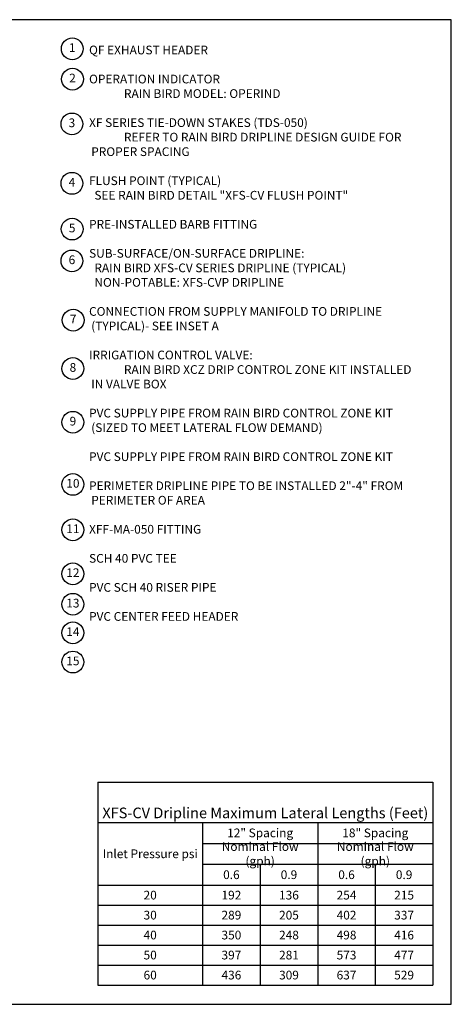
# Model space of a CAD drawing. Extents: x -0.2 to 18.1, y -5.7 to 8.4.
# Drawn here: x 11.9 to 18.1, y -5.7 to 8.4 of the extents above; entities that cross this region are included whole.
import ezdxf
from ezdxf.enums import TextEntityAlignment as Align

# ---------------------------------------------------------------- set-up
doc = ezdxf.new("R2010")
doc.units = 0
doc.header["$MEASUREMENT"] = 0
doc.layers.get('0').update_dxf_attribs({"linetype": 'CONTINUOUS'})
doc.layers.add('text_bubbles', color=6, linetype='CONTINUOUS')
doc.layers.add('title', color=4, linetype='CONTINUOUS')
doc.styles.add('L100', font='romans.shx', dxfattribs={"height": 0.1})
doc.styles.add('L200', font='arial.ttf', dxfattribs={"height": 0.2})
doc.styles.add('L80', font='ROMANS', dxfattribs={"height": 0.08})
doc.styles.add('ROMANS', font='Romans.shx')

# ---------------------------------------------------------------- blocks, each defined once
blk = doc.blocks.new('titleblock')
blk.add_lwpolyline([(0, 0), (18.281, 0), (18.281, 14.126), (0, 14.126)], close=True)
at = {"layer": 'title', "style": 'L200'}
for tag, p in [('TITLE1', (1.231, 1.344)), ('TITLE2', (1.231, 0.984)), ('TITLE3', (2.714, 0.593)), ('TITLE4', (2.714, 0.269))]:
    blk.add_attdef(tag, p, '', height=0.2, dxfattribs=at)
blk.add_attdef('D', text='', height=0.2, dxfattribs=at).set_placement((0.606, 0.884), align=Align.MIDDLE)
at = {"layer": 'title', "color": 7, "style": 'L80'}
blk.add_attdef('REVISED', text='', height=0.08, dxfattribs=at).set_placement((8.261, 0.97), align=Align.RIGHT)
at = {"layer": 'title', "color": 7}
for tag, p, height, style in [('SCALE', (1.231, 0.701), 0.1, 'L100'), ('DWG-NAME', (0.264, 0.085), 0.08, 'L80')]:
    blk.add_attdef(tag, p, '', height=height, dxfattribs=dict(at, style=style))
blk = doc.blocks.new('*T1')
at = {"linetype": 'ByBlock', "lineweight": -2, "transparency": 16777216}
for p, q in [((0, 0), (4.803, 0)), ((0, 0), (0, -2.911)), ((0, -0.578), (4.803, -0.578)), ((1.503, -0.578), (1.503, -2.911)), ((3.153, -0.578), (3.153, -2.911)), ((1.503, -0.878), (4.803, -0.878)), ((4.803, -0.878), (4.803, -2.911)), ((1.503, -1.178), (4.803, -1.178)), ((2.328, -1.178), (2.328, -2.911)), ((3.978, -1.178), (3.978, -2.911)), ((0, -1.478), (4.803, -1.478)), ((0, -1.764), (4.803, -1.764)), ((0, -2.051), (4.803, -2.051)), ((0, -2.338), (4.803, -2.338)), ((0, -2.624), (4.803, -2.624)), ((0, -2.911), (4.803, -2.911))]:
    blk.add_line(p, q, dxfattribs=at)
at = {"color": 0, "linetype": 'ByBlock', "lineweight": -2, "transparency": 16777216}
blk.add_line((4.803, 0), (4.803, -0.878), dxfattribs=at)
at = {"color": 0, "transparency": 16777216}
for s, insert, char_height, width, attachment_point in [('{\\fArial|b1|i0|c0|p34;\\C7;XFS-CV Dripline Maximum Lateral Lengths (Feet)}', (2.402, -0.518), 0.15278, 4.68337, 8), ('{\\fArial|b0|i0|c0;\\C7;12" Spacing', (2.328, -0.728), 0.125, 1.53, 5), ('{\\fArial|b0|i0|c0;\\C7;18" Spacing', (3.978, -0.728), 0.125, 1.53, 5), ('{\\fArial|b0|i0|c0;\\C7;Inlet Pressure psi', (0.752, -1.028), 0.125, 1.38337, 5), ('{\\fArial|b0|i0|c0|p34;\\C7;Nominal Flow (gph)}', (2.328, -1.028), 0.125, 1.53, 5), ('{\\fArial|b0|i0|c0|p34;\\C7;Nominal Flow (gph)}', (3.978, -1.028), 0.125, 1.53, 5), ('{\\fArial|b1|i0|c0;\\C7;0.6', (1.916, -1.328), 0.125, 0.705, 5), ('{\\fArial|b1|i0|c0;\\C7;0.9', (2.741, -1.328), 0.125, 0.705, 5), ('{\\fArial|b1|i0|c0;\\C7;0.6', (3.566, -1.328), 0.125, 0.705, 5), ('{\\fArial|b1|i0|c0;\\C7;0.9', (4.391, -1.328), 0.125, 0.705, 5), ('{\\fArial|b0|i0|c0;\\C7;20', (0.752, -1.621), 0.125, 1.38337, 5), ('{\\fArial|b0|i0|c0;\\C7;192', (1.916, -1.621), 0.125, 0.705, 5), ('{\\fArial|b0|i0|c0;\\C7;136', (2.741, -1.621), 0.125, 0.705, 5), ('{\\fArial|b0|i0|c0;\\C7;254', (3.566, -1.621), 0.125, 0.705, 5), ('{\\fArial|b0|i0|c0;\\C7;215', (4.391, -1.621), 0.125, 0.705, 5), ('{\\fArial|b0|i0|c0;\\C7;30', (0.752, -1.908), 0.125, 1.38337, 5), ('{\\fArial|b0|i0|c0;\\C7;289', (1.916, -1.908), 0.125, 0.705, 5), ('{\\fArial|b0|i0|c0;\\C7;205', (2.741, -1.908), 0.125, 0.705, 5), ('{\\fArial|b0|i0|c0;\\C7;402', (3.566, -1.908), 0.125, 0.705, 5), ('{\\fArial|b0|i0|c0;\\C7;337', (4.391, -1.908), 0.125, 0.705, 5), ('{\\fArial|b0|i0|c0;\\C7;40', (0.752, -2.194), 0.125, 1.38337, 5), ('{\\fArial|b0|i0|c0;\\C7;350', (1.916, -2.194), 0.125, 0.705, 5), ('{\\fArial|b0|i0|c0;\\C7;248', (2.741, -2.194), 0.125, 0.705, 5), ('{\\fArial|b0|i0|c0;\\C7;498', (3.566, -2.194), 0.125, 0.705, 5), ('{\\fArial|b0|i0|c0;\\C7;416', (4.391, -2.194), 0.125, 0.705, 5), ('{\\fArial|b0|i0|c0;\\C7;50', (0.752, -2.481), 0.125, 1.38337, 5), ('{\\fArial|b0|i0|c0;\\C7;397', (1.916, -2.481), 0.125, 0.705, 5), ('{\\fArial|b0|i0|c0;\\C7;281', (2.741, -2.481), 0.125, 0.705, 5), ('{\\fArial|b0|i0|c0;\\C7;573', (3.566, -2.481), 0.125, 0.705, 5), ('{\\fArial|b0|i0|c0;\\C7;477', (4.391, -2.481), 0.125, 0.705, 5), ('{\\fArial|b0|i0|c0;\\C7;60', (0.752, -2.768), 0.125, 1.38337, 5), ('{\\fArial|b0|i0|c0;\\C7;436', (1.916, -2.768), 0.125, 0.705, 5), ('{\\fArial|b0|i0|c0;\\C7;309', (2.741, -2.768), 0.125, 0.705, 5), ('{\\fArial|b0|i0|c0;\\C7;637', (3.566, -2.768), 0.125, 0.705, 5), ('{\\fArial|b0|i0|c0;\\C7;529', (4.391, -2.768), 0.125, 0.705, 5)]:
    blk.add_mtext(s, dxfattribs=dict(at, insert=insert, char_height=char_height, width=width, attachment_point=attachment_point))

msp = doc.modelspace()

# ---------------------------------------------------------------- linework, layer by layer
at = {"layer": 'text_bubbles'}
for centre in [(12.65792, 8.00981), (12.66115, 7.57409), (12.65314, 6.93174), (12.65314, 6.0796), (12.6563, 5.42329), (12.65314, 4.96684), (12.67136, 4.11672), (12.66695, 3.42233), (12.66695, 2.65148), (12.66695, 1.75999), (12.66695, 1.10821), (12.66695, 0.47745), (12.66695, 0.04091), (12.66695, -0.36921), (12.66695, -0.78816)]:
    msp.add_circle(centre, 0.15625, dxfattribs=at)

# ---------------------------------------------------------------- block references
msp.add_blockref('*T1', (13.02259, -2.51124))
at = {"layer": 'title'}
msp.add_blockref('titleblock', (-0.19083, -5.69869), dxfattribs=at)

# ---------------------------------------------------------------- texts
at = {"layer": 'text_bubbles', "style": 'ROMANS'}
for s, p in [('1', (12.65792, 8.00981)), ('2', (12.66115, 7.57409)), ('3', (12.65314, 6.93174)), ('4', (12.65314, 6.0796)), ('5', (12.6563, 5.42329)), ('6', (12.65314, 4.96684)), ('7', (12.67136, 4.11672)), ('8', (12.66695, 3.42233)), ('9', (12.66695, 2.65148)), ('10', (12.66695, 1.75999)), ('11', (12.66695, 1.10821)), ('12', (12.66695, 0.47745)), ('13', (12.66695, 0.04091)), ('14', (12.66695, -0.36921)), ('15', (12.66695, -0.78816))]:
    msp.add_text(s, height=0.125, dxfattribs=at).set_placement(p, align=Align.MIDDLE)
at = {"layer": 'text_bubbles', "insert": (12.89852, 8.05507), "char_height": 0.125, "width": 4.8254239, "attachment_point": 1, "style": 'ROMANS'}
msp.add_mtext('\\A1;\\pi-0.25,l0.25;QF EXHAUST HEADER\\P\\P{\\Fsimplex|c0;OPERATION INDICATOR\\P^IRAIN BIRD MODEL: OPERIND}\\P\\P{\\Fc:\\program files\\autocad 2009\\fonts\\romans|c0;XF SERIES TIE-DOWN STAKES (TDS-050)\\P^IREFER TO RAIN BIRD DRIPLINE DESIGN GUIDE FOR PROPER SPACING}\\P\\PFLUSH POINT (TYPICAL)\\P  SEE RAIN BIRD DETAIL "XFS-CV FLUSH POINT" \\P\\PPRE-INSTALLED BARB FITTING{\\Fc:\\program files\\autocad 2009\\fonts\\romans|c0;\\P\\pi0,l0;}\\P\\pi-0.25,l0.25;SUB-SURFACE/ON-SURFACE DRIPLINE:\\P  RAIN BIRD XFS-CV SERIES DRIPLINE (TYPICAL)\\P  NON-POTABLE: XFS-CVP DRIPLINE\\P{\\Fc:\\program files\\autocad 2009\\fonts\\romans|c0;\\P}CONNECTION FROM SUPPLY MANIFOLD TO DRIPLINE (TYPICAL)- SEE INSET A\\P\\P{\\Fsimplex|c0;IRRIGATION CONTROL VALVE}:\\P^IRAIN BIRD XCZ DRIP CONTROL ZONE KIT INSTALLED IN VALVE BOX\\P\\PPVC SUPPLY PIPE FROM RAIN BIRD CONTROL ZONE KIT (SIZED TO MEET LATERAL FLOW DEMAND)\\P\\PPVC SUPPLY PIPE FROM RAIN BIRD CONTROL ZONE KIT\\P\\PPERIMETER DRIPLINE PIPE TO BE INSTALLED 2"-4" FROM PERIMETER OF AREA\\P{\\Fc:\\program files\\autocad 2009\\fonts\\romans|c0;\\PXFF-MA-050 FITTING\\P\\PSCH 40 PVC TEE\\P\\PPVC SCH 40 RISER PIPE\\P\\PPVC CENTER FEED HEADER}', dxfattribs=at)

doc.saveas('drawing.dxf')
